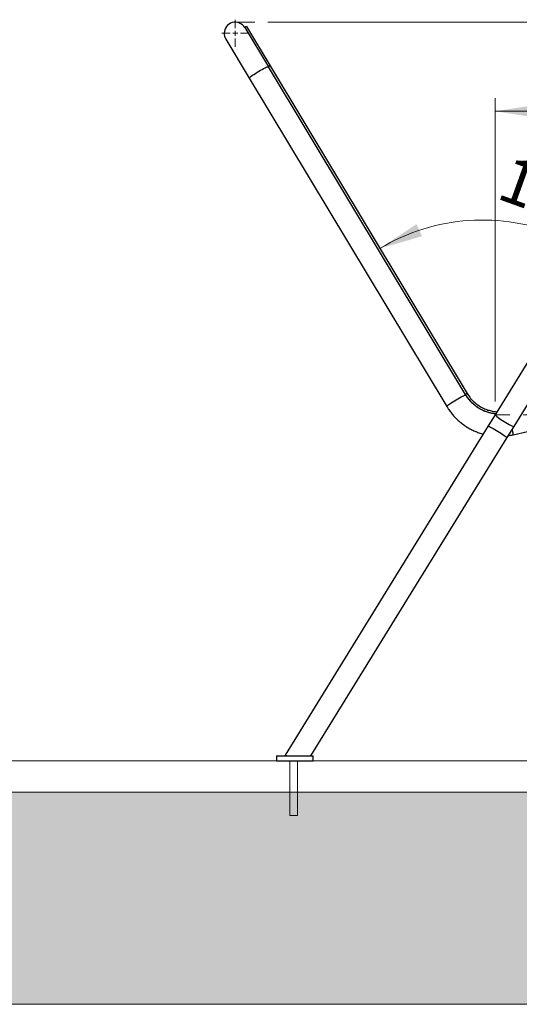
# Model space of a CAD drawing. Units: millimetres. Extents: x 0 to 297, y 8 to 189.
# Drawn here: x 149 to 187, y 8 to 83 of the extents above; entities that cross this region are included whole.
import ezdxf

# ---------------------------------------------------------------- set-up
doc = ezdxf.new("R2010")
doc.units = ezdxf.units.MM
doc.linetypes.add('CENTERX2', pattern=[20.32, 12.7, -2.54, 2.54, -2.54])
doc.styles.add('SLDTEXTSTYLE2', font='TXT', dxfattribs={"width": 0.75})
doc.dimstyles.new('SLDDIMSTYLE1', dxfattribs={"dimtxt": 3.5, "dimasz": 3.302, "dimexe": 0, "dimexo": 0.0625, "dimgap": 0.875, "dimtad": 1, "dimlfac": 13, "dimrnd": 1e-09, "dimzin": 12, "dimdsep": 46, "dimtxsty": 'SLDTEXTSTYLE2', "dimsah": 1, "dimcen": 0.09, "dimadec": 0, "dimazin": 3, "dimtfac": 1, "dimtofl": 0, "dimtmove": 0, "dimatfit": 3, "dimfxl": 0, "dimfrac": 2, "dimtolj": 1, "dimtzin": 12, "dimarcsym": 0})
doc.dimstyles.new('SLDDIMSTYLE2', dxfattribs={"dimtxt": 3.5, "dimasz": 3.302, "dimexe": 0, "dimexo": 0.0625, "dimgap": 0.875, "dimtad": 1, "dimdec": 0, "dimlfac": 13, "dimrnd": 1e-09, "dimzin": 12, "dimdsep": 46, "dimtxsty": 'SLDTEXTSTYLE2', "dimsah": 1, "dimcen": 0.09, "dimadec": 0, "dimazin": 3, "dimtfac": 1, "dimtdec": 0, "dimtofl": 0, "dimtmove": 0, "dimatfit": 3, "dimfxl": 0, "dimfrac": 2, "dimtolj": 1, "dimtzin": 12, "dimarcsym": 0})
doc.dimstyles.new('SLDDIMSTYLE3', dxfattribs={"dimtxt": 3.5, "dimasz": 3.302, "dimexe": 0, "dimexo": 0.0625, "dimgap": 0.875, "dimtad": 1, "dimdec": 4, "dimlfac": 13, "dimzin": 12, "dimdsep": 46, "dimtxsty": 'SLDTEXTSTYLE2', "dimsah": 1, "dimcen": 0.09, "dimazin": 3, "dimtfac": 1, "dimtofl": 0, "dimtmove": 0, "dimatfit": 3, "dimfxl": 0, "dimfrac": 2, "dimtolj": 1, "dimtzin": 12, "dimarcsym": 0})

# ---------------------------------------------------------------- blocks, each defined once
blk = doc.blocks.new('SW_HATCH_0')
at = {"color": 0, "linetype": 'Continuous', "lineweight": 0}
blk.add_line((148.167, 0), (148.167, 2.402), dxfattribs=at)
blk = doc.blocks.new('_D')
at = {"color": 7, "linetype": 'Continuous', "lineweight": 0}
for p, q in [((167.661, 83.042), (227.508, 83.042)), ((226.508, 53.107), (226.508, 83.042)), ((187.114, 53.107), (227.508, 53.107))]:
    blk.add_line(p, q, dxfattribs=at)
at = {"color": 7, "linetype": 'Continuous', "lineweight": 18}
for points in [[(226.508, 83.042), (226, 79.74), (227.016, 79.74)], [(226.508, 53.107), (227.016, 56.409), (226, 56.409)]]:
    blk.add_solid(points, dxfattribs=at)
at = {"color": 7, "linetype": 'Continuous', "lineweight": 18, "insert": (221.996, 67.252), "char_height": 3.5, "attachment_point": 1, "rotation": 90, "style": 'SLDTEXTSTYLE2'}
blk.add_mtext('390', dxfattribs=at)
blk = doc.blocks.new('_D_1')
at = {"color": 7, "linetype": 'Continuous', "lineweight": 0}
for p, q in [((184.983, 54.107), (184.983, 77.251)), ((216.768, 55.709), (216.768, 77.251)), ((184.983, 76.251), (216.768, 76.251))]:
    blk.add_line(p, q, dxfattribs=at)
at = {"color": 7, "linetype": 'Continuous', "lineweight": 18}
for points in [[(184.983, 76.251), (188.285, 75.743), (188.285, 76.759)], [(216.768, 76.251), (213.466, 76.759), (213.466, 75.743)]]:
    blk.add_solid(points, dxfattribs=at)
at = {"color": 7, "linetype": 'Continuous', "lineweight": 18, "insert": (197.385, 80.763), "char_height": 3.5, "attachment_point": 1, "style": 'SLDTEXTSTYLE2'}
blk.add_mtext('413', dxfattribs=at)
blk = doc.blocks.new('_D_2')
at = {"color": 7, "linetype": 'Continuous', "lineweight": 18}
blk.add_arc((184.021, 52.777), 15.18, 13, 121, dxfattribs=at)
for points in [[(176.203, 65.789), (179.412, 66.717), (178.985, 67.638)], [(198.812, 56.192), (198.21, 59.478), (197.25, 59.145)]]:
    blk.add_solid(points, dxfattribs=at)
at = {"color": 7, "linetype": 'Continuous', "lineweight": 18, "insert": (186.148, 72.937), "char_height": 3.5, "attachment_point": 1, "rotation": 340.24479, "style": 'SLDTEXTSTYLE2'}
blk.add_mtext('108°', dxfattribs=at)
blk = doc.blocks.new('SW_CENTERMARKSYMBOL_0')
at = {"color": 0, "linetype": 'Continuous', "lineweight": 18}
for p, q in [((0, 0.385), (0, 1.038)), ((-0.385, 0), (-1.038, 0)), ((0, 0), (-0.192, 0)), ((0, 0), (0, 0.192)), ((0, 0), (0, -0.192)), ((0, 0), (0.192, 0)), ((0.385, 0), (1.038, 0)), ((0, -0.385), (0, -1.038))]:
    blk.add_line(p, q, dxfattribs=at)

msp = doc.modelspace()

# ---------------------------------------------------------------- hatches: boundary and pattern name
at = {"linetype": 'Continuous'}
h = msp.add_hatch(dxfattribs=at)
h.set_pattern_fill('DOTS', style=0)
h.paths.add_polyline_path([(297.3257305, 24.3076671), (0.1686212, 24.3076671), (0.1686212, 8.1365218), (297.3257305, 8.1365218)], flags=0)

# ---------------------------------------------------------------- linework, layer by layer
at = {"color": 7, "linetype": 'CENTERX2', "lineweight": 18}
for p, q in [((165.1777879, 83.0420144), (166.6610209, 83.0420144)), ((184.982877, 53.1070116), (186.1135238, 53.1070116))]:
    msp.add_line(p, q, dxfattribs=at)
at = {"color": 7, "linetype": 'Continuous', "lineweight": 25}
for p, q in [((166.0349552, 82.7108986), (165.9030833, 82.631662)), ((165.9030833, 82.631662), (167.6976328, 79.6450302)), ((166.0349552, 82.7108986), (167.8295047, 79.7242668)), ((164.4524925, 81.7600591), (166.247042, 78.7734273)), ((167.8295047, 79.7242668), (167.6976328, 79.6450302)), ((182.7472546, 54.5982534), (167.6976328, 79.6450302)), ((167.8295047, 79.7242668), (182.843954, 54.7360268)), ((166.247042, 78.7734273), (181.2966637, 53.7266505)), ((192.627095, 65.5033598), (184.982877, 53.1070116)), ((186.4233303, 52.218755), (194.0675482, 64.6151032)), ((186.3675947, 51.5818826), (211.4168063, 57.3649488)), ((182.843954, 54.7360268), (182.7120822, 54.6567901)), ((184.982877, 53.1070116), (184.4554585, 52.2517162)), ((184.4554585, 52.2517162), (168.9754236, 27.1483108)), ((185.8959117, 51.3634596), (186.4233303, 52.218755)), ((170.9269223, 27.0887979), (185.8959117, 51.3634596)), ((168.3110348, 27.0887979), (168.3110348, 26.7041825)), ((168.3110348, 27.0887979), (171.0779009, 27.0887979)), ((171.0779009, 27.0887979), (171.0779009, 26.7041825)), ((171.0779009, 27.0887979), (171.1106165, 27.0887979)), ((171.1106165, 26.7041825), (171.1106165, 27.0887979)), ((168.3110348, 26.7041825), (171.0779009, 26.7041825)), ((171.0779009, 26.7041825), (171.1106165, 26.7041825))]:
    msp.add_line(p, q, dxfattribs=at)
at = {"color": 7, "linetype": 'Continuous', "lineweight": 18}
for p, q in [((297.3257305, 26.7096723), (0.1686212, 26.7096723)), ((297.3257305, 26.7096723), (0.1686212, 26.7096723)), ((169.9311136, 26.671533), (169.3385729, 26.671533)), ((169.3385729, 26.671533), (169.3385729, 22.5288536)), ((169.9311136, 26.671533), (169.9311136, 22.5288536)), ((297.3257305, 24.3076671), (0.1686212, 24.3076671)), ((297.3257305, 24.3076671), (0.1686212, 24.3076671)), ((169.9311136, 22.5288536), (169.3385729, 22.5288536)), ((0.1686212, 8.1365218), (297.3257305, 8.1365218))]:
    msp.add_line(p, q, dxfattribs=at)
at = {"color": 7, "linetype": 'Continuous', "lineweight": 25, "flags": 128}
for points in [[(166.329521, 78.8708183), (166.4002769, 78.9267784), (166.4894192, 78.9918166), (166.5940829, 79.0638427), (166.710904, 79.1405415), (166.8361278, 79.2194481), (166.9657295, 79.2980261), (167.0955436, 79.3737502), (167.2213978, 79.4441864), (167.3392469, 79.5070709), (167.4453032, 79.5603824), (167.5361581, 79.6024077), (167.6088912, 79.6317958), (167.6611651, 79.6476022), (167.6912994, 79.649319), (167.6976328, 79.6450302)], [(166.247042, 78.7734273), (166.246942, 78.7735987), (166.2516014, 78.7929776), (166.2794258, 78.825735), (166.329521, 78.8708183)], [(181.3791428, 53.8240416), (181.4498986, 53.8800016), (181.539041, 53.9450399), (181.6437047, 54.0170659), (181.7605258, 54.0937648), (181.8857496, 54.1726714), (182.0153513, 54.2512494), (182.1451654, 54.3269735), (182.2710195, 54.3974097), (182.3888686, 54.4602942), (182.494925, 54.5136057), (182.5857798, 54.5556309), (182.658513, 54.585019), (182.7107868, 54.6008255), (182.7409211, 54.6025423), (182.7472239, 54.598304)], [(181.2966729, 53.7266353), (181.2965638, 53.726822), (181.3012232, 53.7462008), (181.3290476, 53.7789583), (181.3791428, 53.8240416)], [(184.982877, 53.1070116), (184.9848437, 53.0909031), (185.0086147, 53.0594492), (185.0547071, 53.0152493), (185.1216396, 52.9597241), (185.2072607, 52.8946582), (185.3088187, 52.8221429), (185.4230493, 52.7445088), (185.5462811, 52.6642513), (185.6745533, 52.5839497), (185.8037431, 52.5061852), (185.9296983, 52.433457), (186.0483705, 52.3681028), (186.1559456, 52.3122231), (186.248966, 52.2676139), (186.3244419, 52.235709), (186.3799475, 52.2175338), (186.4136988, 52.2136725), (186.4233303, 52.218755)], [(184.4554585, 52.2517162), (184.4663751, 52.2501214), (184.5002374, 52.2350323), (184.5558091, 52.2062047), (184.6313042, 52.1645653), (184.7242961, 52.1114523), (184.8317961, 52.0485728), (184.9503489, 51.9779479), (185.0761442, 51.9018475), (185.2051388, 51.8227175), (185.3331868, 51.7431013), (185.4561725, 51.6655577), (185.5701432, 51.592579), (185.6714356, 51.5265109), (185.7567942, 51.4694769), (185.8234755, 51.42331), (185.8693362, 51.3894942), (185.8929025, 51.3691162), (185.8959117, 51.3634596)], [(169.0473851, 27.0887979), (169.0285668, 27.102336), (168.9899577, 27.1319863), (168.97538, 27.1470682), (168.9853303, 27.1470682), (169.0194697, 27.1319863), (169.0766357, 27.102336), (169.1015476, 27.0887979)]]:
    msp.add_lwpolyline(points, dxfattribs=at)
at = {"color": 7, "linetype": 'Continuous', "lineweight": 25}
for centre, radius, start, end in [((165.1777879, 82.1958606), 0.8461538, 31, 180), ((165.1777879, 82.1958606), 0.8461538, 180, 211), ((208.5952723, 57.3299983), 22.9626628, 193.507605589, 194.105397838), ((187.3493833, 51.9393188), 1.0448299, 191.341245007, 200.004859291)]:
    msp.add_arc(centre, radius, start, end, dxfattribs=at)
for points, knots in [([(182.7120822, 54.6567901), (182.8034567, 54.5195134), (182.981016, 54.2527569), (183.3125052, 53.9216682), (183.6622733, 53.6566371), (184.0214585, 53.456388), (184.3770248, 53.3151916), (184.7119598, 53.2234108), (184.9292401, 53.1953705), (185.0293935, 53.1824457)], [0, 0, 0, 0, 0.173610018, 0.3373595243, 0.4912464917, 0.6352693712, 0.7694271734, 0.8937195827, 1, 1, 1, 1]), ([(185.0210003, 53.1688348), (184.9442672, 53.1773526), (184.7782127, 53.1957856), (184.5275187, 53.2531272), (184.2706273, 53.334238), (184.0222873, 53.4386711), (183.7844187, 53.5647765), (183.5589627, 53.7117538), (183.3477638, 53.8783757), (183.1524403, 54.0632628), (182.9749313, 54.2651162), (182.8418005, 54.4457011), (182.770961, 54.5600024), (182.7472546, 54.5982534)], [0, 0, 0, 0, 0.08283929531, 0.17926832947, 0.27571534188, 0.37218216198, 0.46867000882, 0.56517943674, 0.66171030055, 0.75826174315, 0.85483220865, 0.95141948213, 1, 1, 1, 1]), ([(182.843954, 54.7360268), (182.9307591, 54.6056117), (183.0994372, 54.3521914), (183.4143547, 54.0376933), (183.7466226, 53.7857849), (184.0878864, 53.5959822), (184.4255456, 53.4603868), (184.751269, 53.3761001), (184.9816527, 53.3353466), (185.1024609, 53.3302919), (185.1201077, 53.3295536)], [0, 0, 0, 0, 0.1689388839, 0.32827911, 0.478018848, 0.6181567614, 0.7486920958, 0.8696248012, 0.9809557073, 1, 1, 1, 1]), ([(181.2966637, 53.7266505), (181.3309402, 53.6711979), (181.4241793, 53.5203551), (181.5930877, 53.2848449), (181.8075646, 53.0252545), (182.0405472, 52.7819483), (182.290434, 52.5559709), (182.5560406, 52.3485696), (182.8359477, 52.1607311), (183.1287815, 51.9936973), (183.4327769, 51.8473427), (183.7472893, 51.7261208), (183.9607346, 51.6532357), (184.0703265, 51.6274648), (184.0704897, 51.6274264)], [0, 0, 0, 0, 0.05491502284, 0.14938049195, 0.24386014205, 0.33834248259, 0.43282842553, 0.52731880792, 0.62181436938, 0.71631573708, 0.81082341338, 0.90533776651, 0.99985902431, 1, 1, 1, 1]), ([(185.9880669, 51.5129043), (186.0177469, 51.5164911), (186.145479, 51.5319275), (186.2711358, 51.5601884), (186.3675947, 51.5818826)], [0, 0, 0, 0, 0.2323619204, 1, 1, 1, 1])]:
    msp.add_open_spline(points, degree=3, knots=knots, dxfattribs=at)

# ---------------------------------------------------------------- block references
at = {"color": 7, "linetype": 'Continuous', "lineweight": 18}
msp.add_blockref('SW_CENTERMARKSYMBOL_0', (165.1777879, 82.1958606), dxfattribs=at)
at = {"color": 7, "linetype": 'Continuous', "lineweight": 0}
msp.add_blockref('SW_HATCH_0', (21.1666667, 24.3076671), dxfattribs=at)

# ---------------------------------------------------------------- dimensions: what is measured, and where the dimension line sits
at = {"color": 7, "linetype": 'Continuous', "lineweight": 18}
dim = msp.add_linear_dim(base=(226.507798, 83.0420144), p1=(186.1135238, 53.1070116), p2=(166.6610209, 83.0420144), angle=90, text='390', dimstyle='SLDDIMSTYLE1', dxfattribs=at)
dim.commit()
dim.dimension.update_dxf_attribs({"geometry": '_D', "text_midpoint": (226.507798, 71.1312489), "dimtype": 160})
dim = msp.add_linear_dim(base=(216.7676251, 76.2509615), p1=(184.982877, 53.1070116), p2=(216.7676251, 54.7085722), dimstyle='SLDDIMSTYLE2', dxfattribs=at)
dim.commit()
dim.dimension.update_dxf_attribs({"geometry": '_D_1', "text_midpoint": (201.2637099, 76.2509615), "dimtype": 160})
dim = msp.add_angular_dim_2l(base=(189.9525381, 66.7506192), line1=((182.843954, 54.7360268), (167.8295047, 79.7242668)), line2=((185.9869083, 53.2308166), (211.0361199, 59.0138827)), dimstyle='SLDDIMSTYLE3', dxfattribs=at)
dim.commit()
dim.dimension.update_dxf_attribs({"geometry": '_D_2', "text_midpoint": (189.1520933, 67.0639492), "dimtype": 162})

doc.saveas('drawing.dxf')
